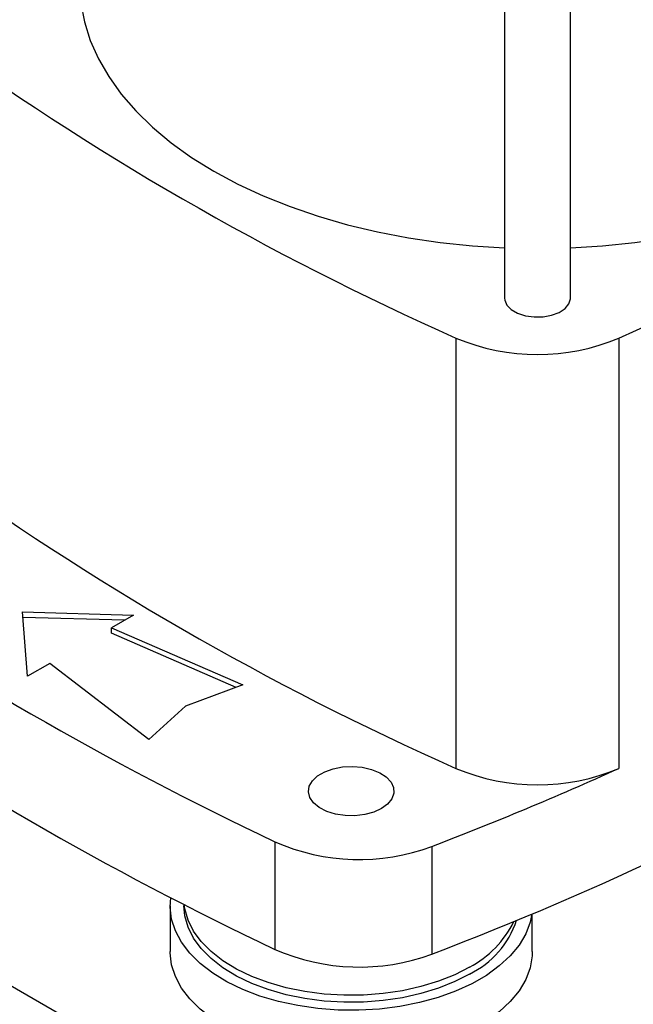
# Model space of a CAD drawing. Extents: x 0.4 to 10.6, y 0.4 to 8.1.
# Drawn here: x 3 to 3.3, y 5 to 5.4 of the extents above; entities that cross this region are included whole.
import ezdxf

# ---------------------------------------------------------------- set-up
doc = ezdxf.new("R2010")
doc.units = 0
doc.linetypes.add('SLD-SOLID', pattern=[0])
doc.layers.get('0').update_dxf_attribs({"linetype": 'CONTINUOUS'})

msp = doc.modelspace()

# ---------------------------------------------------------------- linework, layer by layer
at = {"color": 7, "linetype": 'SLD-SOLID'}
for p, q in [((3.240695761999137, 5.557246937170627), (3.240695761999137, 5.252735802996891)), ((3.266942481159242, 5.252735802996891), (3.266942481159242, 5.557246937170633)), ((3.221337355942518, 5.236820820661393), (3.221337355942518, 5.065368681682759)), ((3.286300887215861, 5.236820820661393), (3.286300887215861, 5.065368681682757)), ((3.048507605388215, 5.127672807442301), (3.092817774419261, 5.126467480505555)), ((3.05059551911219, 5.102093091340245), (3.048507605388215, 5.127672807442301)), ((3.089272384718061, 5.124420770596497), (3.048682926856955, 5.125524886603675)), ((3.092817774419261, 5.126467480505555), (3.084002138695806, 5.121378322328183)), ((3.084002138695806, 5.121378322328183), (3.136431972208982, 5.098611035745201)), ((3.084002138695806, 5.119235170590949), (3.084002138695806, 5.121378322328183)), ((3.133758405994334, 5.09762886133955), (3.084002138695806, 5.119235170590949)), ((3.197702618092106, 4.88994049563953), (2.816445616883853, 5.110035477583636)), ((3.059411154835645, 5.107182249517616), (3.05059551911219, 5.102093091340245)), ((3.098849525177414, 5.07691515088377), (3.059411154835645, 5.107182249517616)), ((3.136431972208982, 5.098611035745201), (3.113464921245246, 5.090173747187977)), ((3.113464921245246, 5.090173747187977), (3.098849525177414, 5.07691515088377)), ((3.14911097073098, 5.036141721044609), (3.14911097073098, 4.993278686299949)), ((3.211747432557692, 5.034263106420934), (3.211747432557692, 4.991400071676274)), ((3.107403711480865, 5.010651394238821), (3.107403711480865, 4.992434604472342)), ((3.112915522504487, 5.011191414285752), (3.112915522504487, 5.010651394238822)), ((3.251760666861443, 4.992434604472342), (3.251760666861443, 5.007483267562535))]:
    msp.add_line(p, q, dxfattribs=at)
at = {"color": 7, "linetype": 'SLD-SOLID', "flags": 128}
for points in [[(3.07140442341646, 5.377739047739823), (3.071869195160783, 5.370226620567503), (3.073261142023481, 5.362752475002051), (3.075573170962403, 5.35535469757604), (3.078793500408041, 5.348070985667511), (3.082905720299706, 5.340938455402776), (3.087888875707434, 5.333993452521139), (3.09371757361351, 5.32727136716535), (3.10036211230946, 5.32080645354154), (3.107788632749156, 5.314631655367647), (3.115959291086746, 5.308778437999774), (3.124832451520227, 5.30327662809195), (3.134362898457938, 5.298154261606339), (3.144502066926858, 5.2934374409484), (3.155198290048577, 5.289150201955011), (3.166397062321858, 5.285314391413361), (3.178041317370186, 5.281949555734725), (3.190071718738936, 5.279072841350432), (3.202426962260347, 5.27669890733758), (3.215044088445512, 5.274839850719746), (3.227858803311492, 5.27350514482332), (3.240695761999137, 5.272706153858029)], [(3.266942481159242, 5.272706153858029), (3.27977943984689, 5.27350514482332), (3.292594154712871, 5.274839850719746), (3.305211280898035, 5.276698907337581), (3.317566524419447, 5.279072841350432), (3.329596925788197, 5.281949555734726), (3.341241180836524, 5.285314391413363), (3.352439953109805, 5.289150201955011), (3.363136176231523, 5.2934374409484), (3.373275344700444, 5.298154261606341), (3.382805791638154, 5.303276628091953), (3.391678952071634, 5.308778437999776), (3.399849610409225, 5.314631655367649), (3.40727613084892, 5.320806453541541), (3.413920669544871, 5.327271367165352), (3.419749367450946, 5.333993452521141), (3.424732522858674, 5.340938455402778), (3.428844742750338, 5.348070985667515), (3.432065072195976, 5.355354697576042), (3.434377101134897, 5.362752475002052), (3.435769047997595, 5.370226620567505), (3.436233819741919, 5.377739047739825)], [(3.240695761999137, 5.252735802996891), (3.240764564113861, 5.251961054485458), (3.241610743057696, 5.249956532227238), (3.243362361586855, 5.248158135767685), (3.245889510168152, 5.246699243945089), (3.249004761752247, 5.245688056091943), (3.252477072380476, 5.245199567385441), (3.256048916658306, 5.245270006798258), (3.259455387235753, 5.24589415016138), (3.262443841773651, 5.247025707616833), (3.264792640270197, 5.248580756724679), (3.266327583085937, 5.250443966606461), (3.266934830534127, 5.252477151508868), (3.266942481159242, 5.252735802996891)], [(3.191645690687459, 5.049326556553805), (3.188538482536441, 5.047908240506181), (3.184948438291849, 5.046941823280651), (3.18106909816816, 5.046479404679994), (3.17710959839557, 5.046545913810662), (3.173283396631698, 5.047137765148208), (3.169796764404009, 5.048223051833825), (3.16683766695838, 5.04974326578138), (3.164565630004038, 5.051616451863467), (3.163103139641287, 5.053741626133542), (3.162529039104133, 5.056004219896625), (3.162874278301137, 5.0582822561373), (3.164120245297824, 5.060452925332181), (3.166199769690898, 5.06239920614312), (3.169000743782062, 5.064016174067818), (3.172372166333057, 5.065216657946922), (3.176132283081499, 5.065935939383773), (3.180078385160209, 5.066135241729933), (3.183997737184713, 5.065803820544333), (3.187679045872884, 5.064959542828873), (3.190923850920472, 5.063647923813727), (3.193557224047474, 5.061939673219503), (3.195437199426991, 5.059926883277896), (3.196462427099699, 5.057718064015653), (3.196577636776393, 5.055432293450931), (3.19577661747358, 5.053192798066524), (3.194102552349212, 5.051120309638279), (3.191645690687459, 5.049326556553805)], [(3.251539296195039, 5.007390490665127), (3.250872030027758, 5.004133122332271), (3.249120243994634, 4.999484322277399), (3.246461923072137, 4.994981102083381), (3.242931722538869, 4.990682168112231), (3.238575663957528, 4.986643563542638), (3.233450535213455, 4.982917937761415), (3.227623150197703, 4.979553859998229), (3.221169477785788, 4.976595186151419), (3.21417365146722, 4.974080487059287), (3.206726872536801, 4.972042545670234), (3.198926221146266, 4.970507929666897), (3.190873390716052, 4.96949664511577), (3.182673362206033, 4.969021875657542), (3.174433035528164, 4.969089810638161), (3.166259835942648, 4.969699564421267), (3.158260313605378, 4.970843187933797), (3.150538754523714, 4.972505772294318), (3.143195821028889, 4.974665643173096), (3.136327239488576, 4.977294643350129), (3.130022552367296, 4.980358499787572), (3.12436395090345, 4.983817270431199), (3.119425203620836, 4.987625864916161), (3.115270694643122, 4.991734632388853), (3.111954584348336, 4.996090008781717), (3.109520103305508, 5.000635215102785), (3.10799898869809, 5.005310997636662), (3.107411070581234, 5.010056400407333), (3.107625015078544, 5.01391180455528)], [(3.226722641250257, 4.983437790511398), (3.220816316197173, 4.980410160978048), (3.214331154386964, 4.977807052070077), (3.207358193275796, 4.97566500573047), (3.19999531795275, 4.974014091594411), (3.192345887047742, 4.972877484877522), (3.184517281802917, 4.972271141046633), (3.176619398675399, 4.972203571840011), (3.168763106631924, 4.972675725781203), (3.161058690791577, 4.973680974863846), (3.153614304264472, 4.975205207594358), (3.146534449919151, 4.977227027086357), (3.13991851339139, 4.979718051426061), (3.133859367927726, 4.982643312092132), (3.128442070648661, 4.985961744837069), (3.123742668533129, 4.989626766139228), (3.119827130885616, 4.993586927133351), (3.116750423271729, 4.997786635839864), (3.114555735922141, 5.002166937554398), (3.113273877436425, 5.006666342442625), (3.112915522504487, 5.010651394238822)], [(3.226722641250257, 4.986214029271809), (3.220816316197173, 4.983186399738459), (3.214331154386964, 4.980583290830488), (3.207358193275796, 4.978441244490881), (3.19999531795275, 4.976790330354822), (3.192345887047742, 4.975653723637933), (3.184517281802917, 4.975047379807044), (3.176619398675399, 4.974979810600423), (3.168763106631924, 4.975451964541614), (3.161058690791577, 4.976457213624258), (3.153614304264472, 4.977981446354769), (3.146534449919151, 4.980003265846769), (3.13991851339139, 4.982494290186472), (3.133859367927726, 4.985419550852543), (3.128442070648661, 4.98873798359748), (3.123742668533129, 4.992403004899639), (3.119827130885616, 4.996363165893764), (3.116750423271729, 5.000562874600275), (3.114555735922141, 5.00494317631481), (3.113273877436425, 5.009442581203037), (3.113034371249513, 5.011130610030475)], [(3.251760666861443, 4.992434604472342), (3.251694443961556, 4.990650108263377), (3.250872030027758, 4.98591633256579), (3.249120243994634, 4.98126753251092), (3.246461923072137, 4.976764312316901), (3.242931722538869, 4.972465378345752), (3.238575663957528, 4.968426773776158), (3.233450535213455, 4.964701147994934), (3.227623150197703, 4.961337070231749), (3.221169477785788, 4.95837839638494), (3.21417365146722, 4.955863697292807), (3.206726872536801, 4.953825755903754), (3.198926221146266, 4.952291139900415), (3.190873390716052, 4.95127985534929), (3.182673362206033, 4.950805085891059), (3.174433035528164, 4.950873020871682), (3.166259835942648, 4.951482774654787), (3.158260313605378, 4.952626398167316), (3.150538754523714, 4.954288982527838), (3.143195821028889, 4.956448853406616), (3.136327239488576, 4.959077853583649), (3.130022552367296, 4.962141710021092), (3.12436395090345, 4.965600480664719), (3.119425203620836, 4.969409075149681), (3.115270694643122, 4.973517842622373), (3.111954584348336, 4.977873219015238), (3.109520103305508, 4.982418425336305), (3.10799898869809, 4.987094207870181), (3.107411070581234, 4.991839610640852), (3.107403711480865, 4.992434604472342)]]:
    msp.add_lwpolyline(points, dxfattribs=at)
at = {"color": 7, "linetype": 'SLD-SOLID'}
for centre, radius, start, end in [((3.690230423063797, 6.293428966934516), 1.155976419813625, 233.9356824668024, 246.0696940658992), ((2.817407820094564, 6.293428966934538), 1.155976419813652, 293.9303059341028, 306.0643175331992), ((3.253819121579189, 5.313703134578583), 0.0834622986272069, 247.0965821433542, 292.9034178566473), ((3.690230423063904, 6.121976827956079), 1.155976419813848, 233.9356824668039, 246.0696940658983), ((3.731613221623055, 6.264607127640125), 1.359572038362153, 235.374311952292, 244.6310645804099), ((3.73161322162314, 6.221744092895612), 1.359572038362322, 235.3743119522925, 244.6310645804093), ((2.742835114169027, 6.223072356572271), 1.317913267145285, 290.8424256445075, 300.1255383995784), ((2.694454266758721, 6.379002094084995), 1.440803652246234, 291.0406979047962, 294.2535502080067), ((3.253819121579191, 5.142250995599952), 0.0834622986272103, 247.0965821433538, 292.903417856645), ((3.182747583325362, 5.112501516930013), 0.08344003915678136, 246.2264316996741, 290.337728248069), ((3.210558958043713, 5.016528184414139), 0.03682714791346337, 296.0341472431422, 341.5500880976758), ((3.208282926051633, 5.021797666086317), 0.04007765344369824, 297.3935393324806, 334.3045328870984), ((3.18275204202607, 5.069787143455846), 0.0835779019493612, 246.264717898703, 290.2994420490403)]:
    msp.add_arc(centre, radius, start, end, dxfattribs=at)

doc.saveas('drawing.dxf')
